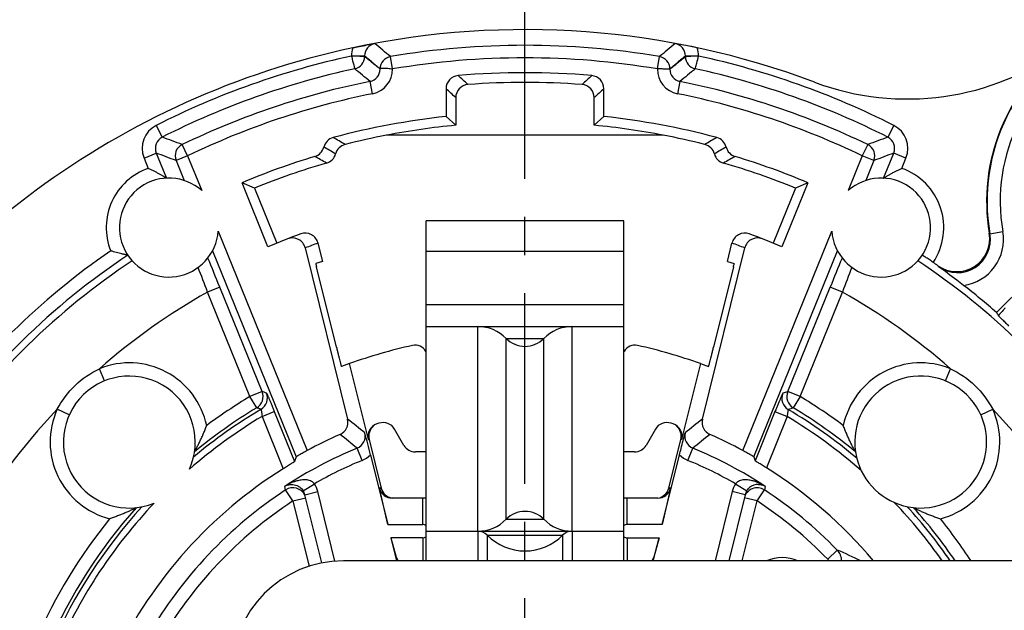
# Model space of a CAD drawing. Units: millimetres. Extents: x 0 to 420, y 0 to 297.
# Drawn here: x 316 to 361, y 230 to 256 of the extents above; entities that cross this region are included whole.
import ezdxf

# ---------------------------------------------------------------- set-up
doc = ezdxf.new("R2010")
doc.units = ezdxf.units.MM
doc.header["$LTSCALE"] = 23.1
doc.linetypes.add('CENTER', pattern=[0.6, 0.375, -0.075, 0.075, -0.075])
doc.layers.get('0').update_dxf_attribs({"linetype": 'CONTINUOUS'})
for name, color, linetype in [('AUSFORMSCHRAEGEN', 7, 'CONTINUOUS'), ('BEZUGSACHSEN', 7, 'CONTINUOUS'), ('DEFAULT_1', 7, 'CENTER'), ('RUNDUNGEN', 7, 'CONTINUOUS'), ('ZEICHNUNGSBEMASSUNGEN', 7, 'CONTINUOUS')]:
    doc.layers.add(name, color=color, linetype=linetype)
doc.styles.get("Standard").update_dxf_attribs({"font": 'txt', "width": 0.7})
doc.dimstyles.new('DIMSTYLE_8', dxfattribs={"dimtxt": 3.5, "dimasz": 3.5, "dimexe": 0.18, "dimexo": 0.0625, "dimgap": 0.09, "dimtad": 1, "dimlfac": 0.333333, "dimdsep": 46, "dimtxsty": 'STANDARD', "dimblk": '_FILLED', "dimblk1": '_FILLED', "dimblk2": '_FILLED', "dimcen": 0.09, "dimclrt": 5, "dimadec": 0, "dimazin": 0, "dimtp": 0.2, "dimtm": 0.2, "dimtfac": 1, "dimtofl": 0, "dimtmove": 0, "dimatfit": 3, "dimldrblk": '_FILLED', "dimfxl": 1, "dimtolj": 1, "dimarcsym": 0})
doc.dimstyles.new('DIMSTYLE_9', dxfattribs={"dimtxt": 3.5, "dimasz": 3.5, "dimexe": 0.18, "dimexo": 0.0625, "dimgap": 0.09, "dimtad": 1, "dimlfac": 0.333333, "dimdsep": 46, "dimtxsty": 'STANDARD', "dimblk": '_FILLED', "dimblk1": '_FILLED', "dimblk2": '_FILLED', "dimcen": 0.09, "dimclrt": 5, "dimadec": 0, "dimazin": 0, "dimtp": 0.1, "dimtm": 0.1, "dimtfac": 1, "dimtofl": 0, "dimtmove": 0, "dimatfit": 3, "dimldrblk": '_FILLED', "dimfxl": 1, "dimtolj": 1, "dimarcsym": 0})

# ---------------------------------------------------------------- blocks, each defined once
blk = doc.blocks.new('_FILLED')
at = {"color": 0, "linetype": 'BYBLOCK'}
blk.add_solid([(0, 0), (-1, 0.125), (-1, -0.125)], dxfattribs=at)
blk = doc.blocks.new('*D21')
at = {"layer": 'ZEICHNUNGSBEMASSUNGEN', "color": 2, "linetype": 'CONTINUOUS'}
for p, q in [((338.715, 259.933), (338.715, 270.687)), ((377.115, 248.233), (377.115, 270.687)), ((338.715, 269.187), (357.915, 269.187)), ((377.115, 269.187), (357.915, 269.187))]:
    blk.add_line(p, q, dxfattribs=at)
at = {"layer": 'ZEICHNUNGSBEMASSUNGEN', "color": 2, "linetype": 'CONTINUOUS', "xscale": 3.5, "yscale": 3.5, "zscale": 3.5, "rotation": 180}
blk.add_blockref('_FILLED', (338.715, 269.187), dxfattribs=at)
at = {"layer": 'ZEICHNUNGSBEMASSUNGEN', "color": 2, "linetype": 'CONTINUOUS', "xscale": 3.5, "yscale": 3.5, "zscale": 3.5}
blk.add_blockref('_FILLED', (377.115, 269.187), dxfattribs=at)
at = {"layer": 'ZEICHNUNGSBEMASSUNGEN', "color": 5, "linetype": 'CONTINUOUS', "insert": (357.915, 273.593), "char_height": 3.5, "width": 26, "attachment_point": 2, "line_spacing_factor": 0.9}
blk.add_mtext('\\Q15.0;12,8{\\Ftxt.shx;\\W1.000000;\\H3.500000; }[.504]', dxfattribs=at)
blk = doc.blocks.new('*D22')
at = {"layer": 'ZEICHNUNGSBEMASSUNGEN', "color": 2, "linetype": 'CONTINUOUS'}
for p, q in [((300.315, 188.833), (300.315, 270.687)), ((338.715, 259.933), (338.715, 270.687)), ((300.315, 269.187), (319.515, 269.187)), ((338.715, 269.187), (319.515, 269.187))]:
    blk.add_line(p, q, dxfattribs=at)
at = {"layer": 'ZEICHNUNGSBEMASSUNGEN', "color": 2, "linetype": 'CONTINUOUS', "xscale": 3.5, "yscale": 3.5, "zscale": 3.5, "rotation": 180}
blk.add_blockref('_FILLED', (300.315, 269.187), dxfattribs=at)
at = {"layer": 'ZEICHNUNGSBEMASSUNGEN', "color": 2, "linetype": 'CONTINUOUS', "xscale": 3.5, "yscale": 3.5, "zscale": 3.5}
blk.add_blockref('_FILLED', (338.715, 269.187), dxfattribs=at)
at = {"layer": 'ZEICHNUNGSBEMASSUNGEN', "color": 5, "linetype": 'CONTINUOUS', "insert": (319.515, 273.593), "char_height": 3.5, "width": 26, "attachment_point": 2, "line_spacing_factor": 0.9}
blk.add_mtext('\\Q15.0;12,8{\\Ftxt.shx;\\W1.000000;\\H3.500000; }[.504]', dxfattribs=at)
blk = doc.blocks.new('*D23')
at = {"layer": 'ZEICHNUNGSBEMASSUNGEN', "color": 2, "linetype": 'CONTINUOUS'}
for p, q in [((299.003, 256.933), (288.915, 256.933)), ((290.415, 256.933), (290.415, 237.733)), ((368.415, 256.933), (301.53, 256.933)), ((290.415, 218.533), (290.415, 237.733)), ((297.315, 218.533), (288.915, 218.533))]:
    blk.add_line(p, q, dxfattribs=at)
at = {"layer": 'ZEICHNUNGSBEMASSUNGEN', "color": 2, "linetype": 'CONTINUOUS', "xscale": 3.5, "yscale": 3.5, "zscale": 3.5}
for p, rotation in [((290.415, 256.933), 90), ((290.415, 218.533), 270)]:
    blk.add_blockref('_FILLED', p, dxfattribs=dict(at, rotation=rotation))
at = {"layer": 'ZEICHNUNGSBEMASSUNGEN', "color": 5, "linetype": 'CONTINUOUS', "insert": (286.009, 237.733), "char_height": 3.5, "width": 26, "attachment_point": 2, "rotation": 90, "line_spacing_factor": 0.9}
blk.add_mtext('\\Q15.0;12,8{\\Ftxt.shx;\\W1.000000;\\H3.500000; }[.504]', dxfattribs=at)
blk = doc.blocks.new('*D25')
at = {"layer": 'ZEICHNUNGSBEMASSUNGEN', "color": 2, "linetype": 'CONTINUOUS'}
for p, q in [((371.715, 232.223), (371.715, 175.95)), ((382.215, 230.683), (382.215, 175.95)), ((376.965, 177.45), (346.251, 177.45)), ((371.715, 177.45), (376.965, 177.45)), ((382.215, 177.45), (376.965, 177.45))]:
    blk.add_line(p, q, dxfattribs=at)
at = {"layer": 'ZEICHNUNGSBEMASSUNGEN', "color": 2, "linetype": 'CONTINUOUS', "xscale": 3.5, "yscale": 3.5, "zscale": 3.5, "rotation": 180}
blk.add_blockref('_FILLED', (371.715, 177.45), dxfattribs=at)
at = {"layer": 'ZEICHNUNGSBEMASSUNGEN', "color": 2, "linetype": 'CONTINUOUS', "xscale": 3.5, "yscale": 3.5, "zscale": 3.5}
blk.add_blockref('_FILLED', (382.215, 177.45), dxfattribs=at)
at = {"layer": 'ZEICHNUNGSBEMASSUNGEN', "color": 5, "linetype": 'CONTINUOUS', "insert": (369.001, 181.856), "char_height": 3.5, "width": 22.75, "attachment_point": 3, "line_spacing_factor": 0.9}
blk.add_mtext('\\Q15.0;3,5{\\Ftxt.shx;\\W1.000000;\\H3.500000; }[.138]', dxfattribs=at)

msp = doc.modelspace()

# ---------------------------------------------------------------- linework, layer by layer
at = {"color": 7, "linetype": 'CONTINUOUS'}
for p, q in [((334.2149, 231.8833), (334.2149, 247.3333)), ((343.2149, 247.3333), (334.2149, 247.3333)), ((343.2149, 231.8833), (343.2149, 247.3333)), ((334.2149, 242.5333), (343.2149, 242.5333)), ((332.4695, 233.5333), (334.0649, 233.5333)), ((344.9604, 233.5333), (343.3649, 233.5333)), ((332.6179, 232.9333), (332.855, 232.0526)), ((334.0649, 232.9333), (332.6179, 232.9333)), ((334.2149, 233.2333), (343.2149, 233.2333)), ((343.3649, 232.9333), (344.812, 232.9333)), ((344.812, 232.9333), (344.5748, 232.0526)), ((332.8987, 231.8833), (332.855, 232.0526)), ((332.855, 232.0526), (332.9454, 231.8833)), ((344.5748, 232.0526), (344.4845, 231.8833)), ((344.5312, 231.8833), (344.5748, 232.0526)), ((371.7149, 231.8833), (330.4521, 231.8833))]:
    msp.add_line(p, q, dxfattribs=at)
at = {"color": 9, "linetype": 'CONTINUOUS'}
for p, q in [((343.2149, 245.9437), (334.2149, 245.9437)), ((343.2149, 243.5259), (334.2149, 243.5259)), ((336.5704, 233.2333), (336.5704, 242.5333)), ((340.8595, 233.2333), (340.8595, 242.5333)), ((337.8558, 233.7733), (337.8558, 241.9933)), ((337.8558, 241.9933), (339.5741, 241.9933)), ((339.5741, 233.7733), (339.5741, 241.9933)), ((334.0649, 233.5333), (334.0649, 234.7333)), ((343.3649, 233.5333), (343.3649, 234.7333)), ((337.8558, 233.7733), (339.5741, 233.7733)), ((334.0649, 232.9333), (334.0649, 231.8833)), ((336.5725, 233.2333), (336.5725, 231.8833)), ((337.001, 233.0533), (337.001, 231.8833)), ((337.001, 233.0533), (340.4289, 233.0533)), ((340.4289, 233.0533), (340.4289, 231.8833)), ((340.8574, 233.2333), (340.8574, 231.8833)), ((343.3649, 232.9333), (343.3649, 231.8833))]:
    msp.add_line(p, q, dxfattribs=at)
at = {"color": 7, "linetype": 'CONTINUOUS'}
for centre, radius, start, end in [((336.5704, 240.7333), 1.8, 44.427, 90), ((340.8595, 240.7333), 1.8, 90, 135.573), ((338.7149, 242.8354), 1.203, 224.427, 315.573), ((334.0649, 233.2333), 1.5, 84.24123, 90), ((343.3649, 233.2333), 1.5, 90, 95.75877), ((338.7149, 232.9312), 1.203, 44.427, 135.573), ((334.0649, 233.2333), 0.3, 59.5722, 90), ((336.5704, 235.0333), 1.8, 270, 315.573), ((340.8595, 235.0333), 1.8, 224.427, 270), ((343.3649, 233.2333), 0.3, 90, 120.4278), ((334.0649, 233.2333), 0.3, 270, 300.4278), ((336.5725, 232.6333), 0.6, 44.427, 90), ((338.7149, 234.7333), 2.4, 224.427, 315.573), ((340.8574, 232.6333), 0.6, 90, 135.573), ((343.3649, 233.2333), 0.3, 239.5722, 270), ((330.4521, 226.7962), 5.0871, 90, 180)]:
    msp.add_arc(centre, radius, start, end, dxfattribs=at)
at = {"layer": 'AUSFORMSCHRAEGEN', "color": 7, "linetype": 'CONTINUOUS'}
for p, q in [((335.5649, 251.684), (335.1251, 252.0816)), ((342.3048, 252.0816), (341.8649, 251.684)), ((345.0078, 251.2333), (332.4221, 251.2333)), ((327.0242, 246.1617), (325.8431, 249.0712)), ((326.4149, 248.8318), (325.8431, 249.0712)), ((351.5868, 249.0712), (350.4057, 246.1617)), ((351.5868, 249.0712), (351.0149, 248.8318)), ((326.4149, 248.8318), (327.4305, 246.3301)), ((351.0149, 248.8318), (349.9993, 246.3301)), ((329.5038, 245.4967), (329.1947, 245.4035)), ((347.9244, 245.4897), (348.2336, 245.397)), ((330.1376, 241.5895), (329.2324, 245.2504)), ((348.1975, 245.2504), (347.2923, 241.5895)), ((330.7359, 240.8498), (330.3655, 240.7139)), ((346.694, 240.8498), (347.0644, 240.7139))]:
    msp.add_line(p, q, dxfattribs=at)
for centre, radius, start, end in [((356.1075, 264.8771), 12, 249.4292, 306.48148), ((338.7149, 218.5333), 33.3, 95.42799, 100.89295), ((338.7149, 218.5333), 33.3, 79.10705, 84.57201), ((400.1889, 262.7967), 73.0938, 193.766014, 193.889569), ((276.9846, 262.8598), 73.3578, 346.110632, 346.228503), ((356.7149, 237.2833), 3, 259.00463, 193.33365)]:
    msp.add_arc(centre, radius, start, end, dxfattribs=at)
for points, knots in [([(330.1376, 241.5895), (330.1517, 241.5326), (330.1795, 241.4208), (330.2202, 241.2585), (330.2582, 241.1089), (330.2876, 240.9948), (330.3087, 240.9141), (330.3222, 240.863), (330.334, 240.8189), (330.3441, 240.7823), (330.3513, 240.7566), (330.3562, 240.7401), (330.359, 240.7307), (330.3613, 240.7237), (330.3631, 240.7181), (330.3643, 240.7158), (330.3651, 240.7137), (330.3655, 240.7139)], [0, 0, 0, 0, 0.1945812, 0.3818171, 0.5545906, 0.7062588, 0.7722918, 0.8309086, 0.8815134, 0.9236142, 0.9567752, 0.969903, 0.9806821, 0.9890821, 0.9950911, 0.9987086, 1, 1, 1, 1]), ([(347.0644, 240.7139), (347.0648, 240.7137), (347.0656, 240.7158), (347.0667, 240.7181), (347.0686, 240.7237), (347.0709, 240.7307), (347.0737, 240.7401), (347.0786, 240.7566), (347.0858, 240.7823), (347.0958, 240.8189), (347.1077, 240.863), (347.1212, 240.9141), (347.1423, 240.9948), (347.1716, 241.1089), (347.2096, 241.2585), (347.2504, 241.4208), (347.2782, 241.5326), (347.2923, 241.5895)], [0, 0, 0, 0, 0.0012913, 0.0049089, 0.0109178, 0.0193177, 0.0300967, 0.0432244, 0.0763851, 0.1184855, 0.1690899, 0.2277062, 0.2937387, 0.4454059, 0.6181787, 0.8054161, 1, 1, 1, 1])]:
    msp.add_open_spline(points, degree=3, knots=knots, dxfattribs=at)
at = {"layer": 'BEZUGSACHSEN', "color": 7, "linetype": 'CONTINUOUS'}
msp.add_arc((350.4149, 230.2333), 1.8, 66.62822, 113.24568, dxfattribs=at)
at = {"layer": 'DEFAULT_1', "color": 7, "linetype": 'CENTER'}
msp.add_line((338.7149, 221.5297), (338.7149, 259.9333), dxfattribs=at)
at = {"layer": 'RUNDUNGEN', "color": 9, "linetype": 'CONTINUOUS'}
for p, q in [((330.8176, 254.8332), (331.4175, 254.835)), ((331.4175, 254.835), (331.4175, 254.8073)), ((332.6926, 254.2437), (332.5979, 254.8057)), ((344.7372, 254.2437), (344.832, 254.8057)), ((346.0123, 254.835), (346.0123, 254.8073)), ((346.0123, 254.835), (346.6122, 254.8332)), ((331.777, 253.1166), (331.6649, 253.6753)), ((345.765, 253.6753), (345.6529, 253.1166)), ((321.9415, 251.6781), (322.2124, 251.1428)), ((355.4884, 251.6781), (355.2175, 251.1428)), ((321.3858, 250.1943), (321.9417, 250.4199)), ((321.9417, 250.4199), (322.4042, 249.2806)), ((323.3695, 250.2926), (323.1216, 250.8058)), ((354.3083, 250.8058), (354.0604, 250.2926)), ((355.0257, 249.2806), (355.4882, 250.4199)), ((356.0441, 250.1943), (355.4882, 250.4199)), ((321.3858, 250.1943), (321.5766, 249.7244)), ((323.3695, 250.2926), (322.8415, 250.0782)), ((322.8415, 250.0782), (323.2087, 249.1737)), ((323.3695, 250.2926), (324.0101, 248.7147)), ((354.0604, 250.2926), (353.4198, 248.7147)), ((354.5884, 250.0782), (354.0604, 250.2926)), ((354.5884, 250.0782), (354.2212, 249.1737)), ((355.8533, 249.7244), (356.0441, 250.1943)), ((324.759, 246.8699), (328.8069, 236.8987)), ((348.6229, 236.8987), (352.6709, 246.8699)), ((359.8619, 246.7452), (360.453, 246.8481)), ((359.8373, 246.7795), (359.862, 246.7451)), ((324.5043, 245.9822), (328.3091, 236.61)), ((349.1208, 236.61), (352.9256, 245.9822)), ((357.4971, 245.3012), (357.5215, 245.2614)), ((324.8294, 244.3298), (324.2735, 244.1042)), ((326.7585, 239.5779), (324.8294, 244.3298)), ((350.6714, 239.5779), (352.6005, 244.3298)), ((353.1563, 244.1042), (352.6005, 244.3298)), ((326.2026, 239.3523), (324.2735, 244.1042)), ((351.2272, 239.3523), (353.1562, 244.1039)), ((319.5839, 240.0619), (319.3577, 240.6177)), ((357.846, 240.0619), (358.0722, 240.6177)), ((326.7585, 239.5779), (326.2026, 239.3523)), ((326.5117, 238.8381), (326.2026, 239.3523)), ((351.2272, 239.3523), (350.6714, 239.5779)), ((351.2272, 239.3523), (350.9182, 238.8381)), ((317.9848, 238.5268), (317.4388, 238.7755)), ((359.4451, 238.5268), (359.9911, 238.7755)), ((326.7551, 238.4508), (327.3109, 238.6765)), ((326.7551, 238.4508), (327.7207, 236.0723)), ((327.3109, 238.6765), (328.2363, 236.3971)), ((350.0862, 238.6655), (349.1807, 236.435)), ((350.6421, 238.4399), (349.6967, 236.111)), ((350.0862, 238.6655), (350.6421, 238.4399)), ((331.5902, 237.3948), (331.625, 237.4067)), ((345.8397, 237.3948), (345.8049, 237.4067)), ((331.3071, 236.45), (331.0779, 237.0044)), ((346.1227, 236.45), (346.352, 237.0044)), ((327.8266, 235.1073), (327.7881, 235.2698)), ((328.6281, 235.0674), (329.1348, 235.3887)), ((332.1733, 235.1893), (332.0965, 235.1893)), ((345.3334, 235.1893), (345.2566, 235.1893)), ((348.2951, 235.3887), (348.8018, 235.0674)), ((349.6418, 235.2698), (349.6032, 235.1073)), ((328.156, 234.6059), (327.8266, 235.1073)), ((328.156, 234.6059), (328.7385, 234.7499)), ((328.7039, 234.89), (329.2863, 235.034)), ((330.0701, 231.8643), (329.2863, 235.034)), ((348.1436, 235.034), (347.3645, 231.8833)), ((348.726, 234.89), (348.1436, 235.034)), ((349.2738, 234.6059), (348.6914, 234.7499)), ((349.2738, 234.6059), (349.6032, 235.1073)), ((328.156, 234.6059), (328.8909, 231.6339)), ((348.6006, 231.8833), (349.2738, 234.6059)), ((352.485, 231.9573), (352.9145, 232.3761))]:
    msp.add_line(p, q, dxfattribs=at)
at = {"layer": 'RUNDUNGEN', "color": 7, "linetype": 'CONTINUOUS'}
for p, q in [((335.1251, 253.345), (335.1251, 252.0816)), ((342.3048, 252.0816), (342.3048, 253.345)), ((335.5649, 252.939), (335.5649, 251.684)), ((341.8649, 251.684), (341.8649, 252.939)), ((328.7183, 246.108), (330.6432, 238.3232)), ((329.2989, 246.325), (329.5038, 245.4967)), ((346.7867, 238.3232), (348.7116, 246.108)), ((347.9244, 245.4897), (348.1309, 246.325)), ((360.1711, 243.1715), (362.2991, 245.2994)), ((331.5902, 237.3948), (330.7359, 240.8498)), ((346.694, 240.8498), (345.8397, 237.3948)), ((333.2097, 237.1333), (332.7842, 237.8702)), ((344.6456, 237.8702), (344.2202, 237.1333)), ((331.625, 237.4067), (332.1733, 235.1893)), ((345.2566, 235.1893), (345.8049, 237.4067)), ((328.3091, 236.61), (328.2363, 236.3971)), ((331.6865, 236.6999), (332.4695, 233.5333)), ((334.2149, 236.8333), (333.7293, 236.8333)), ((343.7006, 236.8333), (343.2149, 236.8333)), ((344.9604, 233.5333), (345.7434, 236.6999)), ((349.1208, 236.61), (349.1807, 236.435)), ((332.4695, 233.5333), (332.0965, 235.1893)), ((345.3334, 235.1893), (344.9604, 233.5333)), ((329.4711, 231.7873), (328.7039, 234.89)), ((334.0649, 234.7333), (332.669, 234.7333)), ((344.7609, 234.7333), (343.3649, 234.7333)), ((348.726, 234.89), (347.9826, 231.8833)), ((332.6179, 232.9333), (332.8775, 231.8833)), ((344.5524, 231.8833), (344.812, 232.9333))]:
    msp.add_line(p, q, dxfattribs=at)
at = {"layer": 'RUNDUNGEN', "color": 9, "linetype": 'CONTINUOUS'}
for centre, radius, start, end in [((368.4149, 248.2333), 8.6815, 260.12922, 189.87074), ((368.4149, 248.2333), 8.0816, 260.13017, 189.86983), ((331.9872, 254.8352), 0.5697, 100.46832, 180.02024), ((255.4749, 162.1427), 120.5586, 50.229551, 50.669716), ((338.7149, 218.5333), 36.7845, 80.42755, 99.57245), ((419.839, 164.6851), 117.2509, 129.31786, 129.770485), ((345.4427, 254.8352), 0.5697, 359.97879, 79.52268), ((331.9963, 254.8336), 1.1787, 161.62316, 179.92655), ((345.4347, 254.8338), 1.1776, 0.0621, 18.38661), ((338.7149, 218.5333), 37.1473, 102.27321, 116.84242), ((330.8474, 254.8074), 0.5701, 282.25315, 359.98397), ((332.6928, 254.2435), 0.5701, 99.58945, 179.983), ((338.7149, 218.5333), 36.2146, 80.42749, 99.57251), ((344.737, 254.2435), 0.5701, 0.01705, 80.41038), ((346.5824, 254.8074), 0.5701, 180.01603, 257.74685), ((338.7149, 218.5333), 37.1473, 63.15758, 77.72676), ((338.7149, 218.5333), 36.5474, 102.23712, 116.8424), ((262.15, 170.1904), 108.6372, 50.217086, 50.693397), ((331.553, 254.2339), 0.5697, 281.31886, 0.01426), ((331.5527, 254.2342), 1.1399, 281.34681, 0.47837), ((345.8771, 254.2342), 1.1399, 179.52228, 258.65408), ((345.8768, 254.2339), 0.5697, 179.971, 258.67461), ((417.7838, 167.1476), 112.5778, 129.311665, 129.771325), ((338.7149, 218.5333), 36.5474, 63.15774, 77.76288), ((338.7149, 218.5333), 35.8422, 101.34394, 115.78885), ((265.2747, 175.917), 105.0907, 47.612556, 47.941524), ((412.1552, 175.917), 105.0907, 132.058476, 132.387444), ((338.7149, 218.5333), 35.8422, 64.21115, 78.65617), ((338.7149, 218.5333), 35.2723, 101.34382, 115.78885), ((266.0186, 178.0467), 102.2034, 47.119657, 47.455238), ((411.4113, 178.0467), 102.2034, 132.544762, 132.880343), ((338.7149, 218.5333), 35.2723, 64.21115, 78.65618), ((322.4698, 250.6343), 1.1699, 116.8449, 202.09166), ((354.9601, 250.6343), 1.1699, 337.90649, 63.15487), ((322.4694, 250.6344), 0.5697, 116.81878, 202.12559), ((285.0233, 149.4291), 108.2991, 69.403314, 69.916303), ((284.2246, 171.8079), 91.5744, 59.624514, 60.015145), ((393.2053, 171.8079), 91.5744, 119.984855, 120.375486), ((393.9067, 145.4043), 112.5944, 110.097368, 110.590756), ((354.9604, 250.6344), 0.5697, 337.88153, 63.18863), ((286.3855, 155.4111), 101.4441, 68.938486, 69.482069), ((323.3698, 250.2925), 0.5701, 115.80817, 202.07589), ((283.6505, 170.5547), 92.3587, 59.807693, 60.190207), ((393.7794, 170.5546), 92.3588, 119.809793, 120.192292), ((354.0601, 250.2925), 0.5701, 337.9241, 64.19184), ((391.8886, 153.1998), 103.811, 110.526544, 111.057754), ((282.9307, 168.9943), 93.4962, 59.996429, 60.369764), ((394.3501, 169.2545), 93.1963, 119.629635, 120.004171), ((322.5149, 247.0333), 2.85, 109.22354, 201.80665), ((354.9149, 247.0333), 2.85, 326.23524, 70.77646), ((358.3849, 246.4871), 2.0992, 277.65016, 9.90131), ((358.3855, 246.4863), 1.4988, 234.80202, 9.94045), ((338.7149, 218.5333), 33.2896, 124.4804, 144.54755), ((339.2976, 218.6766), 29.4008, 109.88187, 111.08992), ((338.1322, 218.6766), 29.4008, 68.91008, 70.11813), ((338.7149, 218.5333), 32.6897, 123.55027, 145.26445), ((338.7149, 218.5333), 32.3666, 123.505, 145.14865), ((338.7149, 218.5333), 32.3666, 34.8917, 56.495), ((220.7218, 205.0948), 110.6558, 20.64209, 21.260537), ((456.7505, 205.0784), 110.7013, 158.739511, 159.357831), ((338.7149, 218.5333), 29.367, 119.45602, 131.23508), ((338.7149, 218.5333), 29.367, 48.76492, 60.54392), ((320.7149, 237.2833), 3.6, 12.05869, 112.14926), ((356.7149, 237.2833), 3.6, 67.85074, 167.94131), ((338.7149, 218.5333), 24.2896, 121.00611, 126.59225), ((326.2024, 239.3523), 0.6001, 301.02336, 22.07786), ((326.3988, 239.2865), 0.6002, 300.71666, 22.06745), ((303.2233, 169.0308), 74.3693, 71.391052, 71.550791), ((350.9984, 239.2755), 0.6002, 157.93185, 239.33658), ((374.1874, 169.0882), 74.3088, 108.449162, 108.635666), ((351.2275, 239.3523), 0.6001, 157.92287, 238.97591), ((338.7149, 218.5333), 24.2896, 53.40775, 58.99389), ((338.7149, 218.5333), 29.367, 136.42664, 150.2845), ((320.7149, 237.2833), 3.6, 155.51248, 255.60303), ((338.7149, 218.5333), 23.5323, 120.68664, 129.84954), ((338.7149, 218.5333), 23.6897, 121.00611, 129.38744), ((303.1406, 171.5574), 71.2242, 70.679397, 70.844451), ((374.27, 171.6127), 71.1657, 109.1555, 109.348209), ((338.7149, 218.5333), 23.5062, 50.06432, 59.3669), ((338.7149, 218.5333), 23.6897, 50.61256, 58.99389), ((356.7149, 237.2833), 3.6, 284.39697, 24.48755), ((338.7149, 218.5333), 29.367, 29.71551, 43.57336), ((338.7149, 218.5333), 23.2324, 120.98354, 131.0848), ((237.1515, 118.7575), 151.7783, 51.598692, 51.977173), ((439.1486, 120.2012), 149.9451, 128.022556, 128.405682), ((338.7149, 218.5333), 23.2062, 48.76894, 59.07177), ((247.6488, 134.435), 132.2154, 50.875385, 51.307114), ((330.8488, 237.5587), 0.5998, 292.45735, 13.91952), ((346.5811, 237.5587), 0.5998, 166.08603, 247.54633), ((426.7395, 138.2102), 127.3674, 128.686615, 129.134769), ((338.7149, 218.5333), 19.9877, 112.46301, 123.13944), ((338.7149, 218.5333), 19.9877, 56.86056, 67.53688), ((338.7149, 218.5333), 19.3877, 112.46301, 119.61276), ((338.7149, 218.5333), 19.3877, 60.38722, 67.53699), ((328.1569, 234.6068), 0.5987, 24.7893, 123.28983), ((328.1132, 234.7425), 1.2088, 13.95275, 32.31906), ((349.3159, 234.7428), 1.2079, 147.68413, 166.05084), ((349.2747, 234.6033), 0.6026, 111.39512, 122.28831), ((349.2739, 234.606), 0.5998, 56.69355, 111.42072), ((348.6481, 233.8573), 1.7175, 72.88757, 74.8175), ((338.7149, 218.5333), 19.8306, 123.30298, 149.89941), ((349.2739, 234.6056), 0.6002, 122.3442, 133.28019), ((338.7149, 218.5333), 19.8306, 44.2711, 56.69702), ((338.7149, 218.5333), 23.6897, 138.27428, 156.28345), ((338.7149, 218.5333), 23.5323, 137.81219, 156.20112), ((338.7149, 218.5333), 23.2324, 136.57692, 156.20112), ((338.7149, 218.5333), 19.2306, 123.30298, 149.89941), ((338.7149, 218.5333), 19.2306, 44.27106, 56.69702), ((338.7149, 218.5333), 23.2062, 35.1295, 43.56934), ((338.7149, 218.5333), 23.5062, 34.61544, 42.27396), ((338.7149, 218.5333), 23.6897, 34.3119, 41.72572), ((338.7149, 218.5333), 24.2896, 141.06947, 156.28355), ((338.7149, 218.5333), 24.2896, 33.34739, 38.93053), ((335.754, 193.1852), 42.7833, 64.75803, 66.35292), ((352.3773, 231.8531), 0.7498, 2.31261, 44.23417)]:
    msp.add_arc(centre, radius, start, end, dxfattribs=at)
at = {"layer": 'RUNDUNGEN', "color": 7, "linetype": 'CONTINUOUS'}
for centre, radius, start, end in [((338.7149, 218.5346), 37.4988, 69.4292, 102.05701), ((341.836, 233.0136), 22.6872, 78.00344, 80.58753), ((338.7149, 218.5333), 37.5, 102.06327, 150.6785), ((368.4149, 248.2333), 8.7, 126.48148, 189.61957), ((338.7149, 218.5333), 35.5398, 85.09111, 94.90889), ((335.7251, 253.345), 0.6, 94.90817, 180.00071), ((336.1649, 252.939), 0.6, 94.23807, 180.00074), ((338.7149, 218.5333), 35.1, 85.76119, 94.23881), ((341.265, 252.939), 0.6, 359.99926, 85.76193), ((341.7048, 253.345), 0.6, 359.99928, 85.09182), ((338.7149, 218.5333), 33.7398, 96.10769, 104.98533), ((338.7149, 218.5333), 33.7398, 75.01467, 83.89231), ((330.1458, 250.5463), 0.5998, 104.97741, 165.88854), ((338.7149, 218.5333), 33.3, 100.89295, 104.22791), ((338.7149, 218.5333), 33.3, 75.77209, 79.10705), ((347.2841, 250.5463), 0.5998, 14.11138, 75.02267), ((328.9823, 250.8388), 0.5998, 286.75867, 345.88804), ((329.5181, 250.5381), 0.6, 286.03241, 345.13426), ((330.6779, 250.2303), 0.6, 104.22791, 165.13426), ((346.7519, 250.2303), 0.6, 14.86574, 75.77209), ((347.9117, 250.538), 0.5999, 194.85902, 253.9743), ((348.4476, 250.8388), 0.5998, 194.11196, 253.24133), ((338.7149, 218.5333), 33.1398, 106.76605, 112.85566), ((338.7149, 218.5333), 32.7, 106.03241, 112.09521), ((338.7149, 218.5333), 32.7, 67.90479, 73.96759), ((338.7149, 218.5333), 33.1398, 67.14434, 73.23395), ((322.5149, 247.0333), 2.25, 48.35486, 355.83556), ((354.9149, 247.0333), 2.25, 184.16444, 131.64514), ((338.7149, 218.5333), 30, 109.88203, 112.93526), ((328.1358, 245.9639), 0.6001, 13.89506, 111.0891), ((328.7165, 246.1809), 0.6001, 13.89484, 109.88119), ((348.7134, 246.1809), 0.6001, 70.11894, 166.1051), ((349.2941, 245.9639), 0.6001, 68.91079, 166.10501), ((338.7149, 218.5333), 30, 67.06474, 70.11797), ((358.3591, 246.5281), 1.4994, 234.91135, 9.65203), ((140.2921, 169.4217), 199.1613, 22.093414, 22.503524), ((537.0072, 169.4752), 199.0203, 157.49633, 157.906732), ((338.7149, 218.5333), 32.7, 54.94381, 55.39832), ((338.7149, 218.5333), 32.6712, 48.94897, 52.36621), ((338.7149, 218.5333), 23.7, 102.48186, 109.6741), ((333.7158, 241.1166), 0.57, 30, 102.48186), ((343.714, 241.1166), 0.57, 77.51814, 150), ((338.7149, 218.5333), 23.7, 70.3259, 77.51814), ((320.7149, 237.2833), 3, 335.60924, 292.05248), ((330.0608, 238.1792), 0.5999, 293.77403, 13.89238), ((347.369, 238.1792), 0.5999, 166.10762, 246.22597), ((332.1727, 237.5388), 0.6, 108.99297, 193.88667), ((332.2075, 237.5507), 0.6001, 130.13717, 193.88303), ((338.7149, 218.5333), 20.7, 108.71805, 108.99497), ((332.2646, 237.5702), 0.6, 30, 108.71805), ((345.1653, 237.5702), 0.6, 71.28195, 150), ((338.7149, 218.5333), 20.7, 71.00503, 71.28195), ((345.2572, 237.5388), 0.6, 346.11307, 71.00692), ((345.2223, 237.5507), 0.6001, 346.11566, 49.74715), ((338.7149, 218.5333), 20.8676, 113.77371, 118.34661), ((248.8543, 216.136), 85.3467, 13.942391, 14.637305), ((338.7149, 218.5333), 20.8676, 61.65339, 66.22629), ((333.7293, 237.4333), 0.6, 210, 270), ((343.7006, 237.4333), 0.6, 270, 330), ((356.7149, 237.2833), 3, 193.33365, 259.00463), ((338.7149, 218.5333), 20.7, 122.08144, 154.14584), ((338.7149, 218.5333), 20.7262, 40.12041, 58.00479), ((349.316, 234.7449), 0.6064, 129.79882, 135.97753), ((349.3296, 234.7284), 0.6278, 89.12299, 129.79044), ((328.117, 234.7442), 0.6047, 13.94999, 32.3116), ((349.3128, 234.7442), 0.6046, 147.68671, 166.05175)]:
    msp.add_arc(centre, radius, start, end, dxfattribs=at)
for centre, major_axis, ratio, start_param, end_param in [((330.259, 226.9893), (-25.3885, 25.3885), 0.9429048, -1.8492068, -1.8446013), ((332.6822, 235.3333), (0.4321, 0.4258), 0.9782166, -3.6883092, -2.3599025), ((332.7558, 235.3333), (-0.6, 0), 0.9999208, 0.2423896, 1.4263485), ((344.7477, 235.3333), (-0.4321, 0.4258), 0.9782166, -3.9232828, -2.5948761), ((344.6741, 235.3333), (-0.6, 0), 0.9999208, 1.9029095, 2.8992031)]:
    msp.add_ellipse(centre, major_axis=major_axis, ratio=ratio, start_param=start_param, end_param=end_param, dxfattribs=at)
for points, knots in [([(330.882, 255.2061), (330.9789, 255.2268), (331.3117, 255.2955), (331.6462, 255.3557), (331.8837, 255.3954)], [0, 0, 0, 0, 0.2913998, 1, 1, 1, 1]), ([(332.1227, 254.2437), (332.1243, 254.2624), (332.1721, 254.2783), (332.2272, 254.2851), (332.2997, 254.287), (332.3842, 254.2833), (332.5178, 254.2727), (332.6214, 254.2554), (332.6926, 254.2437)], [0, 0, 0, 0, 0.0967446, 0.1898038, 0.3121761, 0.460103, 0.6283246, 1, 1, 1, 1]), ([(322.4042, 249.2806), (322.4032, 249.2805), (322.4004, 249.2831), (322.3944, 249.2862), (322.3852, 249.2926), (322.3731, 249.3002), (322.3585, 249.3096), (322.3348, 249.3244), (322.3007, 249.3452), (322.2555, 249.3724), (322.2054, 249.4019), (322.1516, 249.433), (322.0744, 249.4764), (321.9725, 249.5315), (321.845, 249.5972), (321.7124, 249.6619), (321.6222, 249.7038), (321.5766, 249.7244)], [0, 0, 0, 0, 0.0030946, 0.010801, 0.0226289, 0.038076, 0.0566422, 0.0779162, 0.1273878, 0.1841407, 0.2463486, 0.3127949, 0.382467, 0.5291063, 0.6825324, 0.8402108, 1, 1, 1, 1]), ([(355.0257, 249.2806), (355.0267, 249.2805), (355.0295, 249.2831), (355.0355, 249.2862), (355.0447, 249.2926), (355.0567, 249.3002), (355.0714, 249.3096), (355.0951, 249.3244), (355.1292, 249.3453), (355.1744, 249.3724), (355.2244, 249.4019), (355.2783, 249.433), (355.3555, 249.4764), (355.4574, 249.5315), (355.5849, 249.5972), (355.7175, 249.6619), (355.8077, 249.7038), (355.8533, 249.7244)], [0, 0, 0, 0, 0.0030947, 0.0108014, 0.0226312, 0.0380824, 0.0566551, 0.0779327, 0.1274049, 0.1841608, 0.2463665, 0.3128095, 0.3824796, 0.5291141, 0.6825355, 0.8402121, 1, 1, 1, 1]), ([(320.6484, 245.777), (320.648, 245.7775), (320.6453, 245.7776), (320.6409, 245.779), (320.6331, 245.7802), (320.6232, 245.7822), (320.6108, 245.7845), (320.5902, 245.7886), (320.5601, 245.7949), (320.5193, 245.8038), (320.4731, 245.8141), (320.4224, 245.8257), (320.3483, 245.8431), (320.2497, 245.8676), (320.1264, 245.9002), (319.9985, 245.936), (319.9123, 245.9615), (319.8689, 245.9746)], [0, 0, 0, 0, 0.0024881, 0.0086549, 0.0182679, 0.0310711, 0.0468066, 0.0652206, 0.1092526, 0.1616314, 0.2208725, 0.2857807, 0.3553351, 0.504954, 0.6646714, 0.8308045, 1, 1, 1, 1]), ([(357.2842, 245.4493), (357.2521, 245.4715), (357.189, 245.5147), (357.0968, 245.5769), (357.0115, 245.6335), (356.9461, 245.6762), (356.8997, 245.7061), (356.8702, 245.7248), (356.8446, 245.7408), (356.8232, 245.754), (356.8063, 245.7642), (356.7948, 245.7707), (356.7882, 245.7743), (356.7847, 245.776), (356.7829, 245.7767), (356.7816, 245.7771), (356.7814, 245.7768)], [0, 0, 0, 0, 0.1947928, 0.3824719, 0.5552332, 0.7066245, 0.7725026, 0.8309361, 0.8813574, 0.9233289, 0.9564226, 0.980292, 0.988719, 0.9947919, 0.9985145, 1, 1, 1, 1]), ([(358.6644, 244.4066), (358.5623, 244.4853), (358.1846, 244.7746), (357.8029, 245.0587), (357.5215, 245.2614)], [0, 0, 0, 0, 0.2709821, 1, 1, 1, 1]), ([(360.7323, 242.5544), (360.6779, 242.6078), (360.5977, 242.686), (360.4938, 242.7868), (360.4238, 242.8549), (360.3623, 242.9149), (360.3123, 242.9647), (360.2791, 242.9986), (360.2613, 243.0186), (360.2553, 243.0259), (360.2536, 243.0289)], [0, 0, 0, 0, 0.3393352, 0.4981464, 0.6443685, 0.7735791, 0.8803718, 0.9585175, 0.9843844, 1, 1, 1, 1]), ([(323.6823, 236.8422), (323.6824, 236.8428), (323.6836, 236.8447), (323.6855, 236.8485), (323.6889, 236.8543), (323.6951, 236.8655), (323.7051, 236.8829), (323.7187, 236.9072), (323.7342, 236.9353), (323.7573, 236.9777), (323.7878, 237.0348), (323.8255, 237.107), (323.8641, 237.1828), (323.903, 237.2614), (323.9553, 237.3699), (324.0197, 237.5095), (324.0945, 237.6811), (324.1668, 237.8568), (324.2129, 237.9756), (324.2355, 238.0354)], [0, 0, 0, 0, 0.0014647, 0.0048405, 0.0099579, 0.0166434, 0.0340223, 0.0555856, 0.0801691, 0.1071027, 0.1656256, 0.2278288, 0.292655, 0.3594165, 0.4275977, 0.5671204, 0.7097021, 0.8543056, 1, 1, 1, 1]), ([(353.7475, 236.8424), (353.7474, 236.8431), (353.746, 236.8452), (353.7439, 236.8495), (353.7402, 236.8559), (353.7333, 236.868), (353.7227, 236.8866), (353.7085, 236.912), (353.6927, 236.9406), (353.6696, 236.9832), (353.6392, 237.0402), (353.6017, 237.1122), (353.5633, 237.1877), (353.5246, 237.266), (353.4727, 237.3739), (353.4087, 237.5127), (353.3344, 237.6834), (353.2626, 237.858), (353.2168, 237.976), (353.1944, 238.0354)], [0, 0, 0, 0, 0.0016073, 0.0053726, 0.0110568, 0.018417, 0.0371918, 0.0597622, 0.0847904, 0.1117922, 0.1700653, 0.232142, 0.2967622, 0.3631893, 0.4310067, 0.5697513, 0.7114861, 0.8552075, 1, 1, 1, 1]), ([(345.7434, 236.6999), (345.7675, 236.7973), (345.851, 237.1321), (345.9373, 237.4661), (345.9989, 237.703)], [0, 0, 0, 0, 0.2907234, 1, 1, 1, 1]), ([(328.8069, 236.8987), (328.7745, 236.8812), (328.7111, 236.8466), (328.6192, 236.7955), (328.5346, 236.7475), (328.4605, 236.7045), (328.4066, 236.6726), (328.3707, 236.6507), (328.3497, 236.6378), (328.3332, 236.6272), (328.3207, 236.6193), (328.3137, 236.6137), (328.3095, 236.6112), (328.3091, 236.61)], [0, 0, 0, 0, 0.1917137, 0.3767148, 0.5476089, 0.6982565, 0.823079, 0.8742258, 0.9172069, 0.9515686, 0.9769319, 0.9931066, 1, 1, 1, 1]), ([(349.1208, 236.61), (349.1204, 236.6112), (349.1162, 236.6137), (349.1092, 236.6193), (349.0967, 236.6272), (349.0802, 236.6378), (349.0592, 236.6507), (349.0233, 236.6726), (348.9693, 236.7045), (348.8952, 236.7475), (348.8107, 236.7955), (348.7188, 236.8466), (348.6553, 236.8812), (348.6229, 236.8987)], [0, 0, 0, 0, 0.0068934, 0.0230681, 0.0484314, 0.0827931, 0.1257742, 0.176921, 0.3017435, 0.4523911, 0.6232852, 0.8082863, 1, 1, 1, 1]), ([(328.2363, 236.3971), (328.2358, 236.3957), (328.2314, 236.3931), (328.224, 236.3871), (328.2109, 236.3786), (328.1935, 236.3671), (328.1714, 236.3531), (328.1337, 236.3293), (328.0773, 236.2942), (328.0001, 236.2464), (327.9127, 236.1921), (327.8183, 236.1334), (327.7536, 236.0929), (327.7207, 236.0723)], [0, 0, 0, 0, 0.0069225, 0.0231571, 0.0485742, 0.0829738, 0.12608, 0.177384, 0.3023414, 0.4531128, 0.6240655, 0.8089562, 1, 1, 1, 1]), ([(349.6967, 236.111), (349.6637, 236.1316), (349.5989, 236.172), (349.5045, 236.2306), (349.417, 236.2847), (349.3398, 236.3324), (349.2834, 236.3674), (349.2457, 236.3911), (349.2235, 236.4051), (349.2061, 236.4165), (349.193, 236.425), (349.1856, 236.431), (349.1812, 236.4336), (349.1807, 236.435)], [0, 0, 0, 0, 0.1912953, 0.3760475, 0.5469233, 0.6977102, 0.8227361, 0.8739779, 0.9170413, 0.9514711, 0.9768853, 0.9930923, 1, 1, 1, 1]), ([(348.8018, 235.0674), (348.8076, 235.0765), (348.8311, 235.1114), (348.8582, 235.1438), (348.8799, 235.1664)], [0, 0, 0, 0, 0.2555497, 1, 1, 1, 1]), ([(321.0344, 234.3004), (321.0337, 234.3003), (321.0316, 234.299), (321.0272, 234.2971), (321.0207, 234.2936), (321.0082, 234.2873), (320.9893, 234.2774), (320.9633, 234.2642), (320.934, 234.2496), (320.8906, 234.2283), (320.8323, 234.2002), (320.7589, 234.1657), (320.6818, 234.1304), (320.6021, 234.095), (320.4921, 234.0475), (320.3509, 233.9892), (320.1773, 233.9219), (319.9999, 233.8573), (319.8801, 233.8164), (319.8198, 233.7964)], [0, 0, 0, 0, 0.0016073, 0.0053726, 0.0110568, 0.018417, 0.0371918, 0.0597622, 0.0847904, 0.1117922, 0.1700653, 0.232142, 0.2967622, 0.3631893, 0.4310067, 0.5697513, 0.7114861, 0.8552075, 1, 1, 1, 1]), ([(356.3952, 234.3004), (356.3959, 234.3003), (356.3978, 234.2992), (356.4017, 234.2975), (356.4076, 234.2944), (356.419, 234.2885), (356.4368, 234.2793), (356.4617, 234.2667), (356.4903, 234.2524), (356.5337, 234.231), (356.592, 234.2028), (356.6657, 234.1681), (356.743, 234.1327), (356.8231, 234.097), (356.9336, 234.0492), (357.0757, 233.9906), (357.2503, 233.9228), (357.4288, 233.8577), (357.5493, 233.8165), (357.61, 233.7964)], [0, 0, 0, 0, 0.0014647, 0.0048405, 0.0099579, 0.0166434, 0.0340223, 0.0555856, 0.0801691, 0.1071027, 0.1656256, 0.2278288, 0.292655, 0.3594165, 0.4275977, 0.5671204, 0.7097021, 0.8543056, 1, 1, 1, 1])]:
    msp.add_open_spline(points, degree=3, knots=knots, dxfattribs=at)
at = {"layer": 'RUNDUNGEN', "color": 9, "linetype": 'CONTINUOUS'}
for points, knots in [([(331.4175, 254.8073), (331.4013, 254.8079), (331.3113, 254.8116), (331.1687, 254.817), (331.014, 254.8242), (330.9039, 254.827), (330.8466, 254.8319), (330.8176, 254.8332)], [0, 0, 0, 0, 0.0811292, 0.4499665, 0.7129206, 0.854923, 1, 1, 1, 1]), ([(330.8176, 254.8315), (330.8371, 254.7582), (330.8867, 254.5644), (330.9372, 254.3707), (330.9684, 254.2503)], [0, 0, 0, 0, 0.3785765, 1, 1, 1, 1]), ([(332.1227, 254.2389), (332.0634, 254.289), (331.9472, 254.3913), (331.771, 254.5411), (331.5936, 254.6878), (331.4764, 254.786), (331.4175, 254.835)], [0, 0, 0, 0, 0.2522544, 0.5029568, 0.7513893, 1, 1, 1, 1]), ([(332.1227, 254.2389), (332.0646, 254.2865), (331.9459, 254.3793), (331.7696, 254.5212), (331.5943, 254.6651), (331.4763, 254.7599), (331.4175, 254.8073)], [0, 0, 0, 0, 0.2490177, 0.498728, 0.7498587, 1, 1, 1, 1]), ([(346.0123, 254.835), (345.9535, 254.7861), (345.8362, 254.6878), (345.6589, 254.5411), (345.4826, 254.3913), (345.3664, 254.2891), (345.3071, 254.239)], [0, 0, 0, 0, 0.2486328, 0.497089, 0.7477752, 1, 1, 1, 1]), ([(345.3071, 254.239), (345.3653, 254.2866), (345.484, 254.3793), (345.6603, 254.5212), (345.8355, 254.6651), (345.9535, 254.7599), (346.0123, 254.8073)], [0, 0, 0, 0, 0.2489936, 0.4986964, 0.7498475, 1, 1, 1, 1]), ([(346.6122, 254.8332), (346.5929, 254.8323), (346.5544, 254.8292), (346.497, 254.8265), (346.4406, 254.8247), (346.339, 254.8203), (346.1965, 254.8145), (346.0721, 254.8102), (346.0123, 254.8073)], [0, 0, 0, 0, 0.0969069, 0.192904, 0.2870819, 0.3785646, 0.700863, 1, 1, 1, 1]), ([(346.4615, 254.2503), (346.4655, 254.266), (346.4881, 254.3532), (346.5385, 254.5469), (346.584, 254.7251), (346.6122, 254.8315)], [0, 0, 0, 0, 0.0811252, 0.4499502, 1, 1, 1, 1]), ([(345.3071, 254.2437), (345.3059, 254.2437), (345.3018, 254.2415), (345.2929, 254.24), (345.2786, 254.2383), (345.2593, 254.2388), (345.2351, 254.2395), (345.1937, 254.2402), (345.1318, 254.2402), (345.0469, 254.2411), (344.9504, 254.2418), (344.8458, 254.2427), (344.7739, 254.2434), (344.7372, 254.2437)], [0, 0, 0, 0, 0.0067076, 0.022923, 0.0480029, 0.0819109, 0.1244597, 0.1752602, 0.2995999, 0.4502926, 0.6216058, 0.8072571, 1, 1, 1, 1]), ([(360.5549, 243.3715), (360.5271, 243.3407), (360.4257, 243.2274), (360.3254, 243.1131), (360.2536, 243.0289)], [0, 0, 0, 0, 0.2725209, 1, 1, 1, 1]), ([(317.4388, 238.7755), (317.646, 239.174), (318.197, 239.9062), (318.951, 240.4268), (319.3577, 240.6177)], [0, 0, 0, 0, 0.5, 1, 1, 1, 1]), ([(358.0722, 240.6177), (358.4789, 240.4268), (359.2329, 239.9062), (359.7838, 239.174), (359.9911, 238.7755)], [0, 0, 0, 0, 0.5, 1, 1, 1, 1]), ([(326.9551, 239.512), (326.9557, 239.5118), (326.9569, 239.51), (326.959, 239.5068), (326.962, 239.5014), (326.9676, 239.4904), (326.9765, 239.4717), (326.9894, 239.4437), (327.0052, 239.4083), (327.0238, 239.3659), (327.045, 239.3169), (327.0778, 239.2401), (327.1235, 239.1317), (327.1826, 238.9898), (327.2459, 238.8361), (327.2891, 238.7303), (327.3109, 238.6765)], [0, 0, 0, 0, 0.0020988, 0.0064948, 0.0132317, 0.0223013, 0.0473634, 0.0814889, 0.1243087, 0.1753836, 0.2342604, 0.3003417, 0.4513459, 0.6226472, 0.8080098, 1, 1, 1, 1]), ([(350.4421, 239.501), (350.4415, 239.5008), (350.4403, 239.499), (350.4381, 239.4958), (350.4352, 239.4903), (350.4295, 239.4794), (350.4206, 239.4607), (350.4077, 239.4326), (350.3919, 239.3972), (350.3733, 239.3549), (350.3522, 239.306), (350.3193, 239.2291), (350.2736, 239.1208), (350.2145, 238.9788), (350.1513, 238.8252), (350.1081, 238.7194), (350.0862, 238.6655)], [0, 0, 0, 0, 0.002101, 0.0064981, 0.0132348, 0.0223027, 0.0473591, 0.0814788, 0.1242942, 0.1753657, 0.23424, 0.3003202, 0.451324, 0.6226269, 0.807997, 1, 1, 1, 1]), ([(326.7054, 238.7705), (326.7061, 238.7706), (326.7078, 238.7678), (326.7093, 238.7634), (326.7117, 238.7551), (326.7155, 238.7385), (326.7209, 238.7107), (326.7276, 238.6703), (326.7347, 238.6221), (326.7419, 238.5681), (326.7488, 238.5104), (326.753, 238.4708), (326.7551, 238.4508)], [0, 0, 0, 0, 0.0067094, 0.0226952, 0.0485069, 0.0839729, 0.181517, 0.3098434, 0.4623135, 0.6322939, 0.8136278, 1, 1, 1, 1]), ([(350.6922, 238.7591), (350.6915, 238.7593), (350.6899, 238.7565), (350.6883, 238.7521), (350.6859, 238.7438), (350.682, 238.7273), (350.6766, 238.6995), (350.6699, 238.6592), (350.6627, 238.611), (350.6555, 238.5571), (350.6485, 238.4994), (350.6442, 238.4599), (350.6421, 238.4399)], [0, 0, 0, 0, 0.0067202, 0.0226976, 0.0484878, 0.0839259, 0.1814116, 0.309692, 0.4621487, 0.6321564, 0.8135507, 1, 1, 1, 1]), ([(328.332, 235.5148), (328.2836, 235.5017), (328.0937, 235.4409), (327.9137, 235.3503), (327.7881, 235.2698)], [0, 0, 0, 0, 0.25153, 1, 1, 1, 1]), ([(327.7881, 235.2698), (327.832, 235.2964), (327.9301, 235.3394), (328.0362, 235.3553), (328.0907, 235.3562)], [0, 0, 0, 0, 0.4850718, 1, 1, 1, 1]), ([(328.0907, 235.3562), (328.1767, 235.3576), (328.3207, 235.3294), (328.5043, 235.2213), (328.5907, 235.1264), (328.6281, 235.0674)], [0, 0, 0, 0, 0.4072522, 0.6694739, 1, 1, 1, 1]), ([(329.1348, 235.3887), (329.113, 235.4197), (329.0579, 235.4729), (328.9581, 235.5239), (328.8525, 235.553), (328.7111, 235.5699), (328.5354, 235.5611), (328.3987, 235.5329), (328.332, 235.5148)], [0, 0, 0, 0, 0.1321871, 0.2617913, 0.3886157, 0.5133196, 0.7582985, 1, 1, 1, 1]), ([(349.0979, 235.5148), (349.0313, 235.5329), (348.8947, 235.5611), (348.7192, 235.5699), (348.5779, 235.553), (348.4722, 235.5242), (348.3723, 235.4729), (348.3169, 235.4197), (348.2951, 235.3887)], [0, 0, 0, 0, 0.2413699, 0.4860911, 0.6107268, 0.7376228, 0.8674724, 1, 1, 1, 1]), ([(349.6418, 235.2698), (349.6039, 235.2941), (349.4493, 235.3863), (349.2826, 235.459), (349.1534, 235.4987)], [0, 0, 0, 0, 0.2495552, 1, 1, 1, 1]), ([(349.3392, 235.3562), (349.3937, 235.3553), (349.4998, 235.3394), (349.5979, 235.2964), (349.6418, 235.2698)], [0, 0, 0, 0, 0.5149455, 1, 1, 1, 1])]:
    msp.add_open_spline(points, degree=3, knots=knots, dxfattribs=at)
for points in [[(331.3071, 236.45), (331.4471, 236.5079), (331.5781, 236.5942), (331.6865, 236.6999)], [(345.7434, 236.6999), (345.8518, 236.5942), (345.9828, 236.5079), (346.1227, 236.45)], [(348.7294, 234.8578), (348.7613, 234.9267), (348.8072, 234.9906), (348.8624, 235.0426)], [(352.485, 231.9573), (352.5045, 231.9373), (352.5187, 231.9107), (352.5244, 231.8834)]]:
    msp.add_open_spline(points, degree=3, dxfattribs=at)

# ---------------------------------------------------------------- dimensions: what is measured, and where the dimension line sits
at = {"layer": 'ZEICHNUNGSBEMASSUNGEN', "color": 2, "linetype": 'CONTINUOUS'}
for base, p1, p2, angle, picture, middle in [((300.3149, 269.1875), (338.7149, 259.9333), (300.3149, 188.8333), 180, '*D22', (316.7649, 271.8433)), ((290.4153, 256.9333), (297.3149, 218.5333), (368.4149, 256.9333), 90, '*D23', (289.0476, 235.2748))]:
    dim = msp.add_linear_dim(base=base, p1=p1, p2=p2, angle=angle, dimstyle='DIMSTYLE_8', dxfattribs=at)
    dim.commit()
    dim.dimension.update_dxf_attribs({"geometry": picture, "text_midpoint": middle, "dimtype": 160})
for base, p1, p2, dimstyle, picture, middle in [((377.1149, 269.1875), (338.7149, 259.9333), (377.1149, 248.2333), 'DIMSTYLE_8', '*D21', (355.1649, 271.8433)), ((382.2149, 177.4501), (371.7149, 232.223), (382.2149, 230.6833), 'DIMSTYLE_9', '*D25', (353.3761, 180.1059))]:
    dim = msp.add_linear_dim(base=base, p1=p1, p2=p2, dimstyle=dimstyle, dxfattribs=at)
    dim.commit()
    dim.dimension.update_dxf_attribs({"geometry": picture, "text_midpoint": middle, "dimtype": 160})

doc.saveas('drawing.dxf')
